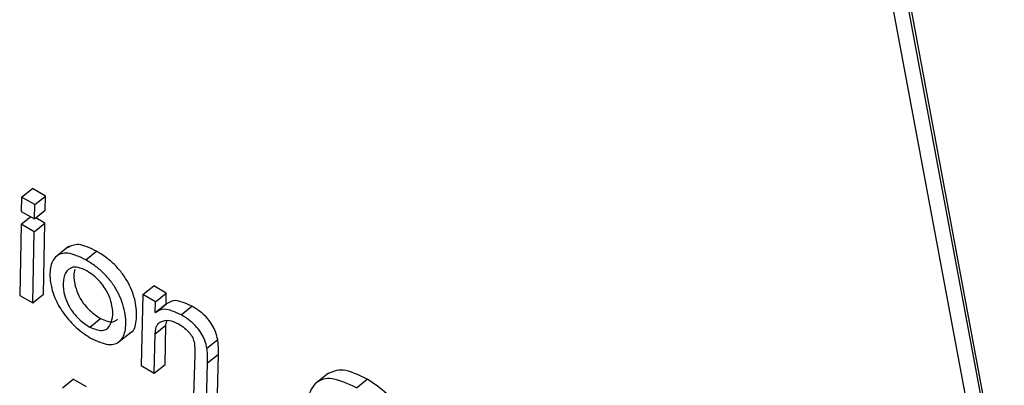
# Model space of a CAD drawing. Units: inches. Extents: x 0.1 to 10.8, y 0.2 to 8.4.
# Drawn here: x 9.5 to 9.5, y 5.8 to 5.8 of the extents above; entities that cross this region are included whole.
import ezdxf

# ---------------------------------------------------------------- set-up
doc = ezdxf.new("R2010")
doc.units = ezdxf.units.IN
doc.header["$MEASUREMENT"] = 0

msp = doc.modelspace()

# ---------------------------------------------------------------- linework, layer by layer
at = {"color": 7, "linetype": 'Continuous', "lineweight": 25}
for p, q in [((9.47801345, 5.86517656), (9.48515807, 5.82685669)), ((9.48548739, 5.82703824), (9.47842042, 5.86494162)), ((9.48553733, 5.82707828), (9.47847035, 5.86498166)), ((9.46234776, 5.83680133), (9.46259744, 5.83700151)), ((9.46290103, 5.83682625), (9.46259744, 5.83700151)), ((9.46234776, 5.83680133), (9.46234, 5.83647058)), ((9.46265135, 5.83662607), (9.46234776, 5.83680133)), ((9.46265135, 5.83662607), (9.46290103, 5.83682625)), ((9.46289345, 5.8364954), (9.46290103, 5.83682625)), ((9.46234, 5.83647058), (9.46264377, 5.83629522)), ((9.46264377, 5.83629522), (9.46265135, 5.83662607)), ((9.46264377, 5.83629522), (9.46289345, 5.8364954)), ((9.46233557, 5.8361732), (9.46255307, 5.83634758)), ((9.46263571, 5.83599993), (9.46288539, 5.83620011)), ((9.46288539, 5.83620011), (9.46267595, 5.83632102)), ((9.46285247, 5.83455213), (9.46288539, 5.83620011)), ((9.46233557, 5.8361732), (9.46230265, 5.83452522)), ((9.46263571, 5.83599993), (9.46233557, 5.8361732)), ((9.46260279, 5.83435195), (9.46263571, 5.83599993)), ((9.46343485, 5.83565686), (9.46312274, 5.83540663)), ((9.46382853, 5.83535009), (9.46407821, 5.83555027)), ((9.46515121, 5.83454776), (9.46540089, 5.83474795)), ((9.46569034, 5.83458085), (9.46540089, 5.83474795)), ((9.46230265, 5.83452522), (9.46260279, 5.83435195)), ((9.46260279, 5.83435195), (9.46285247, 5.83455213)), ((9.46515121, 5.83454776), (9.46511467, 5.83290187)), ((9.46544066, 5.83438067), (9.46515121, 5.83454776)), ((9.46543678, 5.83413149), (9.46544066, 5.83438067)), ((9.46544066, 5.83438067), (9.46569034, 5.83458085)), ((9.46568647, 5.83433167), (9.46569034, 5.83458085)), ((9.46543678, 5.83413149), (9.46568647, 5.83433167)), ((9.46544386, 5.8341274), (9.46569354, 5.83432759)), ((9.46569354, 5.83432759), (9.46568647, 5.83433167)), ((9.46603285, 5.83407756), (9.46628253, 5.83427774)), ((9.46392356, 5.8337927), (9.46417324, 5.83399288)), ((9.46544386, 5.8341274), (9.46543678, 5.83413149)), ((9.46568364, 5.83383992), (9.4657055, 5.83393657)), ((9.46543396, 5.83363973), (9.46568364, 5.83383992)), ((9.46566449, 5.83292879), (9.46568364, 5.83383992)), ((9.46457416, 5.83343479), (9.46488627, 5.83368502)), ((9.46541481, 5.8327286), (9.46543396, 5.83363973)), ((9.46663078, 5.83330358), (9.46688046, 5.83350376)), ((9.46635171, 5.8331616), (9.46632214, 5.83220482)), ((9.46664589, 5.83296908), (9.46689557, 5.83316927)), ((9.46687196, 5.83223173), (9.46689557, 5.83316927)), ((9.46511467, 5.83290187), (9.46541481, 5.8327286)), ((9.46541481, 5.8327286), (9.46566449, 5.83292879)), ((9.46662228, 5.83203155), (9.46664589, 5.83296908)), ((9.46329119, 5.83238523), (9.46354087, 5.83258541)), ((9.46384446, 5.83241015), (9.46354087, 5.83258541)), ((9.46944358, 5.83272967), (9.46913148, 5.83247944)), ((9.47008653, 5.83238865), (9.47033621, 5.83258883))]:
    msp.add_line(p, q, dxfattribs=at)
for points, knots in [([(9.46382853, 5.83535009), (9.46368368, 5.83541739), (9.46340385, 5.83554743), (9.46311863, 5.83545228), (9.46299022, 5.83518133), (9.46299951, 5.83481989), (9.4631154, 5.83443592), (9.4633245, 5.8340797), (9.46361897, 5.83375197), (9.4638302, 5.83361344), (9.46394238, 5.83353987)], [0, 0, 0, 0, 0.15069841, 0.29114589, 0.43447697, 0.58416754, 0.69042363, 0.78828817, 0.88756402, 1, 1, 1, 1]), ([(9.46407821, 5.83555027), (9.46393084, 5.83562058), (9.46365169, 5.83575378), (9.46348496, 5.83566828), (9.46340624, 5.83562791)], [0, 0, 0, 0, 0.52789242, 1, 1, 1, 1]), ([(9.46485068, 5.83366652), (9.46485693, 5.83366823), (9.4649562, 5.83369541), (9.46501001, 5.83393553), (9.46500835, 5.83425777), (9.46492778, 5.83456875), (9.46482539, 5.83480529), (9.46468344, 5.83502942), (9.46450592, 5.83523303), (9.46429815, 5.83541375), (9.46415461, 5.83550284), (9.46407821, 5.83555027)], [0, 0, 0, 0, 0.01338955, 0.21248311, 0.42067018, 0.52831454, 0.6228207, 0.71011248, 0.79749882, 0.89221221, 1, 1, 1, 1]), ([(9.46394238, 5.83353987), (9.46408686, 5.83347293), (9.46436596, 5.83334364), (9.46464664, 5.83344495), (9.46477101, 5.83371997), (9.46475726, 5.83405962), (9.46467833, 5.83436823), (9.46457565, 5.83460519), (9.46443377, 5.83482922), (9.46425623, 5.83503286), (9.46404847, 5.83521356), (9.46390493, 5.83530266), (9.46382853, 5.83535009)], [0, 0, 0, 0, 0.15006407, 0.28988199, 0.43318061, 0.58302434, 0.66050193, 0.72852323, 0.79135195, 0.85424872, 0.92241918, 1, 1, 1, 1]), ([(9.46385804, 5.83509108), (9.46378736, 5.83512512), (9.46364973, 5.83519139), (9.46349137, 5.83517718), (9.46336707, 5.8350816), (9.46330166, 5.8348878), (9.46330859, 5.83463426), (9.46338184, 5.83437922), (9.46350059, 5.83417012), (9.46363691, 5.83400949), (9.46377585, 5.83388511), (9.46387222, 5.83382482), (9.46392356, 5.8337927)], [0, 0, 0, 0, 0.10533494, 0.20509091, 0.30598916, 0.45998673, 0.60719298, 0.70896599, 0.79960726, 0.86004805, 0.92543903, 1, 1, 1, 1]), ([(9.46358427, 5.83512743), (9.46357695, 5.83510995), (9.46354202, 5.83502647), (9.46356125, 5.83483158), (9.46363092, 5.83457997), (9.46375037, 5.83437021), (9.46388657, 5.83420969), (9.46402553, 5.83408528), (9.4641219, 5.834025), (9.46417324, 5.83399288)], [0, 0, 0, 0, 0.06734522, 0.32158455, 0.49735632, 0.65390249, 0.75828954, 0.87122605, 1, 1, 1, 1]), ([(9.46392356, 5.8337927), (9.46402229, 5.83375198), (9.46421911, 5.83367082), (9.4643869, 5.8337933), (9.46445931, 5.83400151), (9.46445371, 5.83424971), (9.46438271, 5.83449877), (9.46427279, 5.83470527), (9.46414155, 5.83486989), (9.46400459, 5.83499845), (9.46390906, 5.83505883), (9.46385804, 5.83509108)], [0, 0, 0, 0, 0.151564243, 0.3021664, 0.457001348, 0.60244215, 0.704202656, 0.797304932, 0.858765753, 0.924570205, 1, 1, 1, 1]), ([(9.46628253, 5.83427774), (9.46614393, 5.83434087), (9.4658956, 5.83445397), (9.46575546, 5.83436632), (9.46569354, 5.83432759)], [0, 0, 0, 0, 0.55811886, 1, 1, 1, 1]), ([(9.46603285, 5.83407756), (9.46589425, 5.83414068), (9.46564592, 5.83425379), (9.46550578, 5.83416614), (9.46544386, 5.8341274)], [0, 0, 0, 0, 0.55811886, 1, 1, 1, 1]), ([(9.46688046, 5.83350376), (9.46686749, 5.83356102), (9.46684357, 5.8336665), (9.46676409, 5.83383643), (9.46664285, 5.83400329), (9.46647387, 5.83415963), (9.46635055, 5.83423576), (9.46628253, 5.83427774)], [0, 0, 0, 0, 0.20528666, 0.37822776, 0.53920742, 0.7458548, 1, 1, 1, 1]), ([(9.46417324, 5.83399288), (9.46427488, 5.83394812), (9.46444497, 5.83387322), (9.46453006, 5.83394655), (9.4645643, 5.83397605)], [0, 0, 0, 0, 0.59757847, 1, 1, 1, 1]), ([(9.46556235, 5.83391376), (9.46562405, 5.83393681), (9.46573376, 5.83397779), (9.46590078, 5.83390256), (9.46597387, 5.83386964)], [0, 0, 0, 0, 0.56238426, 1, 1, 1, 1]), ([(9.46663078, 5.83330358), (9.4666178, 5.83336083), (9.46659389, 5.83346632), (9.4665144, 5.83363625), (9.46639317, 5.83380311), (9.46622419, 5.83395945), (9.46610087, 5.83403557), (9.46603285, 5.83407756)], [0, 0, 0, 0, 0.20528666, 0.37822776, 0.53920742, 0.7458548, 1, 1, 1, 1]), ([(9.46543396, 5.83363973), (9.46544131, 5.83370985), (9.46545415, 5.83383225), (9.46552997, 5.83388936), (9.46556235, 5.83391376)], [0, 0, 0, 0, 0.57289362, 1, 1, 1, 1]), ([(9.46597387, 5.83386964), (9.46602107, 5.8338396), (9.46610976, 5.83378317), (9.46622882, 5.83366309), (9.46631151, 5.83353459), (9.46633032, 5.83346366), (9.46634023, 5.83342626)], [0, 0, 0, 0, 0.30488839, 0.57287504, 0.77483786, 1, 1, 1, 1]), ([(9.46689557, 5.83316927), (9.46689757, 5.83323607), (9.46690074, 5.83334185), (9.46688592, 5.83346017), (9.46688046, 5.83350376)], [0, 0, 0, 0, 0.63155144, 1, 1, 1, 1]), ([(9.46634023, 5.83342626), (9.46634503, 5.83337475), (9.46635357, 5.83328316), (9.46635227, 5.8331986), (9.46635171, 5.8331616)], [0, 0, 0, 0, 0.56241053, 1, 1, 1, 1]), ([(9.46664589, 5.83296908), (9.46664789, 5.83303589), (9.46665105, 5.83314166), (9.46663624, 5.83325999), (9.46663078, 5.83330358)], [0, 0, 0, 0, 0.63155144, 1, 1, 1, 1]), ([(9.47033621, 5.83258883), (9.47013737, 5.83268435), (9.46975608, 5.83286752), (9.46952428, 5.83275633), (9.46941337, 5.83270312)], [0, 0, 0, 0, 0.52149382, 1, 1, 1, 1]), ([(9.47008653, 5.83238865), (9.4698909, 5.83248041), (9.46951373, 5.83265732), (9.4691234, 5.83254), (9.46894381, 5.83218003), (9.46896327, 5.83167169), (9.46911812, 5.83113073), (9.46941133, 5.83061304), (9.46983183, 5.83015415), (9.47012791, 5.82996353), (9.47028667, 5.82986132)], [0, 0, 0, 0, 0.14675261, 0.28293711, 0.4217601, 0.56820325, 0.68488578, 0.78529182, 0.88487746, 1, 1, 1, 1]), ([(9.47142719, 5.82996152), (9.47143165, 5.8299627), (9.47156039, 5.82999678), (9.47163484, 5.8303076), (9.47163947, 5.83077328), (9.47147438, 5.83131185), (9.47118913, 5.83181667), (9.47078399, 5.83228975), (9.47049018, 5.83248599), (9.47033621, 5.83258883)], [0, 0, 0, 0, 0.00697865, 0.20114182, 0.4033011, 0.5581929, 0.70159011, 0.84361318, 1, 1, 1, 1])]:
    msp.add_open_spline(points, degree=3, knots=knots, dxfattribs=at)

doc.saveas('drawing.dxf')
